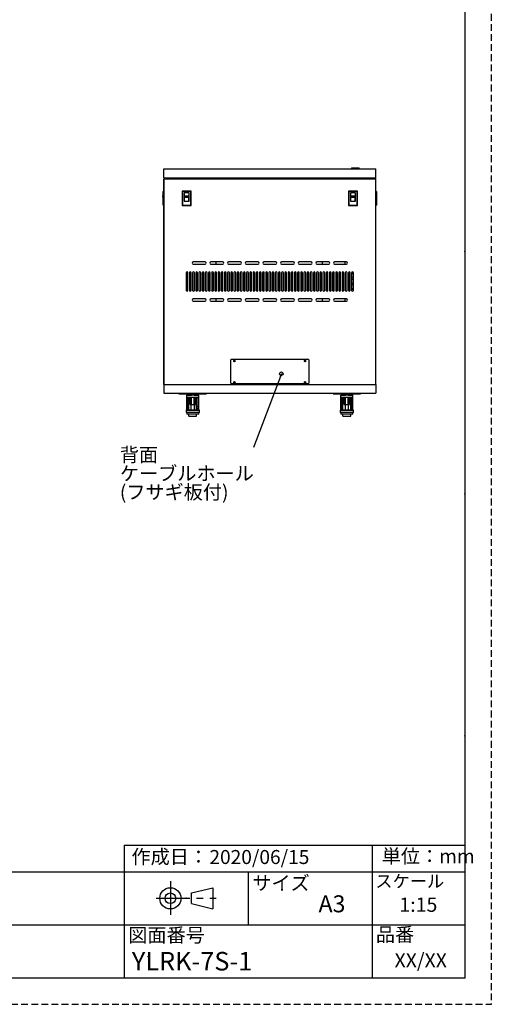
# Model space of a CAD drawing. Units: millimetres. Extents: x 1 to 411, y 0 to 291.
# Drawn here: x 322 to 411, y 7 to 192 of the extents above; entities that cross this region are included whole.
import ezdxf

# ---------------------------------------------------------------- set-up
doc = ezdxf.new("R2010")
doc.units = ezdxf.units.MM
doc.header["$PDSIZE"] = -1
doc.linetypes.add('CENTER', pattern=[10.16, 6.35, -1.27, 1.27, -1.27])
doc.linetypes.add('HIDDEN', pattern=[1.905, 1.27, -0.635])
doc.layers.add('SLD-0', color=179, linetype='Continuous')
doc.styles.add('SLDTEXTSTYLE0', font='TXT', dxfattribs={"width": 0.7, "bigfont": 'bigfont'})
doc.styles.add('SLDTEXTSTYLE1', font='TXT', dxfattribs={"bigfont": 'bigfont'})
doc.styles.get("Standard").update_dxf_attribs({"font": 'txt', "bigfont": 'bigfont'})
doc.dimstyles.new('SLDDIMSTYLE3', dxfattribs={"dimtxt": 0.18, "dimasz": 0.666667, "dimexe": 0, "dimexo": 0.0625, "dimgap": 0, "dimtad": 0, "dimtih": 1, "dimtoh": 1, "dimdec": 0, "dimrnd": 1e-09, "dimzin": 0, "dimdsep": 46, "dimtxsty": 'Standard', "dimblk1": 'ORIGIN', "dimblk2": 'ORIGIN', "dimsah": 1, "dimcen": 0.09, "dimadec": 0, "dimazin": 0, "dimtfac": 2, "dimtdec": 0, "dimtofl": 0, "dimtmove": 0, "dimatfit": 3, "dimldrblk": 'ORIGIN', "dimfxl": 1, "dimfrac": 2, "dimtolj": 1, "dimtzin": 0, "dimarcsym": 0})

# ---------------------------------------------------------------- blocks, each defined once
blk = doc.blocks.new('SW_NOTE_0_3')
at = {"layer": 'SLD-0', "color": 0, "char_height": 2.646, "attachment_point": 1, "style": 'SLDTEXTSTYLE0'}
for s, insert in [('背面', (-25.19, -0.04)), ('ケーブルホール', (-25.19, -3.57)), ('(フサギ板付)', (-25.19, -7.09))]:
    blk.add_mtext(s, dxfattribs=dict(at, insert=insert))
blk = doc.blocks.new('_Origin')
at = {"color": 0, "linetype": 'ByBlock', "lineweight": -2}
blk.add_line((0, 0), (-1, 0), dxfattribs=at)
blk.add_circle((0, 0), 0.5, dxfattribs=at)

msp = doc.modelspace()

# ---------------------------------------------------------------- linework, layer by layer
at = {"color": 7, "linetype": 'Continuous', "lineweight": 25}
for p, q in [((349.46, 162.483), (349.46, 164.15)), ((349.46, 164.15), (389.46, 164.15)), ((384.871, 164.35), (384.86, 164.15)), ((384.871, 164.35), (386.316, 164.35)), ((386.327, 164.15), (386.316, 164.35)), ((389.46, 162.483), (389.46, 164.15)), ((349.46, 162.483), (389.46, 162.483)), ((349.494, 123.51), (349.494, 162.31)), ((349.527, 162.31), (349.494, 162.31)), ((349.527, 123.51), (349.527, 162.31)), ((349.527, 162.31), (389.394, 162.31)), ((349.647, 162.31), (349.647, 162.376)), ((349.647, 162.376), (351.127, 162.376)), ((349.86, 162.483), (349.86, 162.376)), ((350.394, 162.376), (350.394, 162.483)), ((351.127, 162.483), (351.127, 162.31)), ((353.26, 162.483), (353.26, 162.31)), ((353.26, 162.35), (385.66, 162.35)), ((354.427, 162.35), (354.427, 162.483)), ((354.427, 162.376), (384.494, 162.376)), ((384.494, 162.483), (384.494, 162.35)), ((385.66, 162.483), (385.66, 162.31)), ((387.794, 162.483), (387.794, 162.31)), ((387.794, 162.376), (389.38, 162.376)), ((389.38, 162.376), (389.38, 162.31)), ((389.394, 162.31), (389.427, 162.31)), ((389.394, 162.31), (389.394, 123.51)), ((389.427, 162.31), (389.427, 123.51)), ((349.36, 159.906), (349.494, 159.936)), ((349.36, 157.3), (349.36, 159.906)), ((352.978, 159.906), (352.947, 159.936)), ((354.614, 159.936), (352.947, 159.936)), ((352.947, 159.936), (352.947, 157.27)), ((354.583, 159.906), (352.978, 159.906)), ((352.978, 159.906), (352.978, 157.3)), ((354.583, 159.906), (354.614, 159.936)), ((354.583, 157.3), (354.583, 159.906)), ((354.614, 157.27), (354.614, 159.936)), ((384.338, 159.906), (384.307, 159.936)), ((385.974, 159.936), (384.307, 159.936)), ((384.307, 159.936), (384.307, 157.27)), ((385.943, 159.906), (384.338, 159.906)), ((384.338, 159.906), (384.338, 157.3)), ((385.943, 159.906), (385.974, 159.936)), ((385.943, 157.3), (385.943, 159.906)), ((385.974, 157.27), (385.974, 159.936)), ((389.56, 159.906), (389.427, 159.936)), ((389.56, 159.906), (389.56, 157.3)), ((349.294, 158.803), (349.294, 159.07)), ((349.294, 159.07), (349.36, 159.07)), ((349.36, 158.803), (349.294, 158.803)), ((354.247, 159.67), (353.314, 159.67)), ((353.314, 159.67), (353.314, 158.07)), ((353.314, 158.07), (354.247, 158.07)), ((353.38, 158.803), (353.38, 159.07)), ((353.38, 159.07), (354.18, 159.07)), ((353.38, 158.803), (354.18, 158.803)), ((353.38, 158.07), (353.38, 158.803)), ((354.18, 158.803), (354.18, 159.07)), ((354.18, 158.07), (354.18, 158.803)), ((354.247, 158.07), (354.247, 159.67)), ((385.607, 159.67), (384.674, 159.67)), ((384.674, 159.67), (384.674, 158.07)), ((384.674, 158.07), (385.607, 158.07)), ((384.74, 158.803), (384.74, 159.07)), ((384.74, 159.07), (385.54, 159.07)), ((384.74, 158.803), (385.54, 158.803)), ((384.74, 158.07), (384.74, 158.803)), ((385.54, 158.803), (385.54, 159.07)), ((385.54, 158.07), (385.54, 158.803)), ((385.607, 158.07), (385.607, 159.67)), ((389.627, 159.07), (389.56, 159.07)), ((389.56, 158.803), (389.627, 158.803)), ((389.627, 158.803), (389.627, 159.07)), ((349.36, 157.3), (349.494, 157.27)), ((352.978, 157.3), (352.947, 157.27)), ((352.947, 157.27), (354.614, 157.27)), ((352.978, 157.3), (354.583, 157.3)), ((354.583, 157.3), (354.614, 157.27)), ((384.338, 157.3), (384.307, 157.27)), ((384.307, 157.27), (385.974, 157.27)), ((384.338, 157.3), (385.943, 157.3)), ((385.943, 157.3), (385.974, 157.27)), ((389.56, 157.3), (389.427, 157.27)), ((357.26, 146.603), (354.994, 146.603)), ((354.994, 146.203), (357.26, 146.203)), ((360.594, 146.603), (358.327, 146.603)), ((358.327, 146.203), (360.594, 146.203)), ((359.321, 146.203), (359.321, 146.603)), ((363.927, 146.603), (361.66, 146.603)), ((361.66, 146.203), (363.927, 146.203)), ((367.26, 146.603), (364.994, 146.603)), ((364.994, 146.203), (367.26, 146.203)), ((370.594, 146.603), (368.327, 146.603)), ((368.327, 146.203), (370.594, 146.203)), ((373.927, 146.603), (371.66, 146.603)), ((371.66, 146.203), (373.927, 146.203)), ((377.26, 146.603), (374.994, 146.603)), ((374.994, 146.203), (377.26, 146.203)), ((380.594, 146.603), (378.327, 146.603)), ((378.327, 146.203), (380.594, 146.203)), ((379.321, 146.603), (379.321, 146.203)), ((383.927, 146.603), (381.66, 146.603)), ((381.66, 146.203), (383.927, 146.203)), ((383.634, 146.603), (383.634, 146.203)), ((353.694, 144.585), (354.027, 144.585)), ((353.694, 144.576), (353.694, 141.243)), ((354.027, 144.371), (353.694, 144.371)), ((353.694, 143.738), (354.027, 143.738)), ((354.027, 143.313), (353.694, 143.313)), ((354.027, 141.243), (354.027, 144.576)), ((354.294, 144.576), (354.294, 141.243)), ((354.427, 141.08), (354.427, 144.74)), ((354.627, 141.243), (354.627, 144.576)), ((354.894, 144.576), (354.894, 141.243)), ((355.227, 141.243), (355.227, 144.576)), ((355.494, 144.576), (355.494, 141.243)), ((355.827, 141.243), (355.827, 144.576)), ((356.094, 144.576), (356.094, 141.243)), ((356.427, 141.243), (356.427, 144.576)), ((356.694, 144.576), (356.694, 141.243)), ((357.027, 141.243), (357.027, 144.576)), ((357.294, 144.576), (357.294, 141.243)), ((357.627, 141.243), (357.627, 144.576)), ((357.894, 144.576), (357.894, 141.243)), ((358.227, 141.243), (358.227, 144.576)), ((358.494, 144.576), (358.494, 141.243)), ((358.827, 141.243), (358.827, 144.576)), ((359.094, 144.576), (359.094, 141.243)), ((359.321, 141.088), (359.321, 144.731)), ((359.427, 141.243), (359.427, 144.576)), ((359.694, 144.576), (359.694, 141.243)), ((360.027, 141.243), (360.027, 144.576)), ((360.294, 144.576), (360.294, 141.243)), ((360.627, 141.243), (360.627, 144.576)), ((360.894, 144.576), (360.894, 141.243)), ((361.227, 141.243), (361.227, 144.576)), ((361.494, 144.576), (361.494, 141.243)), ((361.827, 141.243), (361.827, 144.576)), ((362.094, 144.576), (362.094, 141.243)), ((362.427, 141.243), (362.427, 144.576)), ((362.694, 144.576), (362.694, 141.243)), ((363.027, 141.243), (363.027, 144.576)), ((363.294, 144.576), (363.294, 141.243)), ((363.627, 141.243), (363.627, 144.576)), ((363.894, 144.576), (363.894, 141.243)), ((364.227, 141.243), (364.227, 144.576)), ((364.494, 144.576), (364.494, 141.243)), ((364.827, 141.243), (364.827, 144.576)), ((365.094, 144.576), (365.094, 141.243)), ((365.427, 141.243), (365.427, 144.576)), ((365.694, 144.576), (365.694, 141.243)), ((366.027, 141.243), (366.027, 144.576)), ((366.294, 144.576), (366.294, 141.243)), ((366.627, 141.243), (366.627, 144.576)), ((366.894, 144.576), (366.894, 141.243)), ((367.227, 141.243), (367.227, 144.576)), ((367.494, 144.576), (367.494, 141.243)), ((367.827, 141.243), (367.827, 144.576)), ((368.094, 144.576), (368.094, 141.243)), ((368.427, 141.243), (368.427, 144.576)), ((368.694, 144.576), (368.694, 141.243)), ((369.027, 141.243), (369.027, 144.576)), ((369.294, 144.576), (369.294, 141.243)), ((369.627, 141.243), (369.627, 144.576)), ((369.894, 144.576), (369.894, 141.243)), ((370.227, 141.243), (370.227, 144.576)), ((370.494, 144.576), (370.494, 141.243)), ((370.827, 141.243), (370.827, 144.576)), ((371.094, 144.576), (371.094, 141.243)), ((371.427, 141.243), (371.427, 144.576)), ((371.694, 144.576), (371.694, 141.243)), ((372.027, 141.243), (372.027, 144.576)), ((372.294, 144.576), (372.294, 141.243)), ((372.627, 141.243), (372.627, 144.576)), ((372.894, 144.576), (372.894, 141.243)), ((373.227, 141.243), (373.227, 144.576)), ((373.494, 144.576), (373.494, 141.243)), ((373.827, 141.243), (373.827, 144.576)), ((374.094, 144.576), (374.094, 141.243)), ((374.427, 141.243), (374.427, 144.576)), ((374.694, 144.576), (374.694, 141.243)), ((375.027, 141.243), (375.027, 144.576)), ((375.294, 144.576), (375.294, 141.243)), ((375.627, 141.243), (375.627, 144.576)), ((375.894, 144.576), (375.894, 141.243)), ((376.227, 141.243), (376.227, 144.576)), ((376.494, 144.576), (376.494, 141.243)), ((376.827, 141.243), (376.827, 144.576)), ((377.094, 144.576), (377.094, 141.243)), ((377.427, 141.243), (377.427, 144.576)), ((377.694, 144.576), (377.694, 141.243)), ((378.027, 141.243), (378.027, 144.576)), ((378.294, 144.576), (378.294, 141.243)), ((378.627, 141.243), (378.627, 144.576)), ((378.894, 144.576), (378.894, 141.243)), ((379.227, 141.243), (379.227, 144.576)), ((379.494, 144.576), (379.494, 141.243)), ((379.827, 141.243), (379.827, 144.576)), ((380.094, 144.576), (380.094, 141.243)), ((380.427, 141.243), (380.427, 144.576)), ((380.694, 144.576), (380.694, 141.243)), ((381.027, 141.243), (381.027, 144.576)), ((381.294, 144.576), (381.294, 141.243)), ((381.627, 141.243), (381.627, 144.576)), ((381.894, 144.576), (381.894, 141.243)), ((382.227, 141.243), (382.227, 144.576)), ((382.494, 144.576), (382.494, 141.243)), ((382.827, 141.243), (382.827, 144.576)), ((383.094, 144.576), (383.094, 141.243)), ((383.427, 141.243), (383.427, 144.576)), ((383.694, 144.576), (383.694, 141.243)), ((384.027, 141.243), (384.027, 144.576)), ((384.294, 144.576), (384.294, 141.243)), ((384.494, 144.74), (384.494, 141.08)), ((384.627, 141.243), (384.627, 144.576)), ((384.894, 144.585), (385.227, 144.585)), ((384.894, 144.576), (384.894, 141.243)), ((385.227, 144.371), (384.894, 144.371)), ((384.894, 143.738), (385.227, 143.738)), ((385.227, 143.313), (384.894, 143.313)), ((385.227, 141.243), (385.227, 144.576)), ((353.694, 142.68), (354.027, 142.68)), ((354.027, 142.255), (353.694, 142.255)), ((353.694, 141.621), (354.027, 141.621)), ((354.027, 141.408), (353.694, 141.408)), ((384.894, 142.68), (385.227, 142.68)), ((385.227, 142.255), (384.894, 142.255)), ((384.894, 141.621), (385.227, 141.621)), ((385.227, 141.408), (384.894, 141.408)), ((357.26, 139.616), (354.994, 139.616)), ((360.594, 139.616), (358.327, 139.616)), ((359.321, 139.216), (359.321, 139.616)), ((363.927, 139.616), (361.66, 139.616)), ((367.26, 139.616), (364.994, 139.616)), ((370.594, 139.616), (368.327, 139.616)), ((373.927, 139.616), (371.66, 139.616)), ((377.26, 139.616), (374.994, 139.616)), ((380.594, 139.616), (378.327, 139.616)), ((379.321, 139.616), (379.321, 139.216)), ((383.927, 139.616), (381.66, 139.616)), ((383.634, 139.616), (383.634, 139.216)), ((354.994, 139.216), (357.26, 139.216)), ((358.327, 139.216), (360.594, 139.216)), ((361.66, 139.216), (363.927, 139.216)), ((364.994, 139.216), (367.26, 139.216)), ((368.327, 139.216), (370.594, 139.216)), ((371.66, 139.216), (373.927, 139.216)), ((374.994, 139.216), (377.26, 139.216)), ((378.327, 139.216), (380.594, 139.216)), ((381.66, 139.216), (383.927, 139.216)), ((362.26, 128.243), (376.66, 128.243)), ((362.127, 123.71), (362.127, 128.11)), ((376.794, 128.11), (376.794, 123.71)), ((349.46, 123.51), (349.46, 121.843)), ((349.46, 123.51), (389.46, 123.51)), ((376.66, 123.576), (362.26, 123.576)), ((363.46, 123.576), (363.46, 123.51)), ((375.46, 123.51), (375.46, 123.576)), ((389.46, 123.51), (389.46, 121.843)), ((349.46, 121.843), (389.46, 121.843)), ((352.324, 121.71), (352.324, 121.843)), ((352.324, 121.71), (352.658, 121.71)), ((352.658, 121.71), (352.658, 121.843)), ((352.658, 121.71), (357.191, 121.71)), ((353.791, 121.11), (353.791, 121.443)), ((353.791, 121.443), (354.674, 121.443)), ((353.791, 121.11), (356.058, 121.11)), ((353.791, 120.576), (353.791, 121.11)), ((353.824, 121.71), (353.824, 121.443)), ((353.924, 120.576), (353.924, 121.11)), ((353.924, 121.043), (354.424, 121.043)), ((354.424, 120.843), (354.191, 120.843)), ((354.191, 119.176), (354.191, 120.843)), ((354.424, 121.443), (354.424, 121.71)), ((354.424, 119.71), (354.424, 121.11)), ((354.674, 121.443), (354.674, 121.71)), ((355.174, 121.443), (354.674, 121.443)), ((354.674, 119.71), (354.674, 121.11)), ((355.174, 121.443), (355.174, 121.71)), ((355.174, 121.443), (356.058, 121.443)), ((355.174, 119.71), (355.174, 121.11)), ((355.425, 121.443), (355.425, 121.71)), ((355.425, 119.71), (355.425, 121.11)), ((355.425, 121.043), (355.924, 121.043)), ((355.658, 120.843), (355.425, 120.843)), ((355.658, 119.176), (355.658, 120.843)), ((355.924, 120.576), (355.924, 121.11)), ((356.024, 121.443), (356.024, 121.71)), ((356.058, 121.11), (356.058, 121.443)), ((356.058, 120.576), (356.058, 121.11)), ((357.191, 121.71), (357.191, 121.843)), ((357.191, 121.71), (357.524, 121.71)), ((357.524, 121.71), (357.524, 121.843)), ((381.396, 121.71), (381.396, 121.843)), ((381.396, 121.71), (381.729, 121.71)), ((381.729, 121.71), (381.729, 121.843)), ((381.729, 121.71), (386.263, 121.71)), ((382.863, 121.11), (382.863, 121.443)), ((382.863, 121.443), (383.746, 121.443)), ((382.863, 121.11), (385.129, 121.11)), ((382.863, 120.576), (382.863, 121.11)), ((382.896, 121.71), (382.896, 121.443)), ((382.996, 120.576), (382.996, 121.11)), ((382.996, 121.043), (383.496, 121.043)), ((383.496, 120.843), (383.263, 120.843)), ((383.263, 119.176), (383.263, 120.843)), ((383.496, 121.443), (383.496, 121.71)), ((383.496, 119.71), (383.496, 121.11)), ((383.746, 121.443), (383.746, 121.71)), ((384.246, 121.443), (383.746, 121.443)), ((383.746, 119.71), (383.746, 121.11)), ((384.246, 121.443), (384.246, 121.71)), ((384.246, 121.443), (385.129, 121.443)), ((384.246, 119.71), (384.246, 121.11)), ((384.496, 121.443), (384.496, 121.71)), ((384.496, 119.71), (384.496, 121.11)), ((384.496, 121.043), (384.996, 121.043)), ((384.729, 120.843), (384.496, 120.843)), ((384.729, 119.176), (384.729, 120.843)), ((384.996, 120.576), (384.996, 121.11)), ((385.096, 121.443), (385.096, 121.71)), ((385.129, 121.11), (385.129, 121.443)), ((385.129, 120.576), (385.129, 121.11)), ((386.263, 121.71), (386.263, 121.843)), ((386.263, 121.71), (386.596, 121.71)), ((386.596, 121.71), (386.596, 121.843)), ((353.791, 120.576), (353.924, 120.576)), ((353.791, 120.38), (353.791, 120.576)), ((353.791, 120.38), (353.924, 120.38)), ((353.791, 118.775), (353.791, 120.38)), ((353.924, 120.38), (353.924, 120.576)), ((353.924, 118.775), (353.924, 120.38)), ((354.191, 119.343), (353.924, 119.343)), ((353.924, 119.01), (354.191, 119.01)), ((354.191, 118.71), (354.191, 119.176)), ((354.424, 119.71), (354.674, 119.71)), ((354.591, 119.71), (354.591, 118.71)), ((354.674, 119.71), (355.174, 119.71)), ((355.174, 119.71), (355.425, 119.71)), ((355.258, 118.71), (355.258, 119.71)), ((355.924, 119.343), (355.658, 119.343)), ((355.658, 118.71), (355.658, 119.176)), ((355.658, 119.01), (355.924, 119.01)), ((355.924, 120.576), (356.058, 120.576)), ((355.924, 120.38), (355.924, 120.576)), ((355.924, 120.38), (356.058, 120.38)), ((355.924, 118.775), (355.924, 120.38)), ((356.058, 120.38), (356.058, 120.576)), ((356.058, 118.775), (356.058, 120.38)), ((382.863, 120.576), (382.996, 120.576)), ((382.863, 120.38), (382.863, 120.576)), ((382.863, 120.38), (382.996, 120.38)), ((382.863, 118.775), (382.863, 120.38)), ((382.996, 120.38), (382.996, 120.576)), ((382.996, 118.775), (382.996, 120.38)), ((383.263, 119.343), (382.996, 119.343)), ((382.996, 119.01), (383.263, 119.01)), ((383.263, 118.71), (383.263, 119.176)), ((383.496, 119.71), (383.746, 119.71)), ((383.663, 119.71), (383.663, 118.71)), ((383.746, 119.71), (384.246, 119.71)), ((384.246, 119.71), (384.496, 119.71)), ((384.329, 118.71), (384.329, 119.71)), ((384.996, 119.343), (384.729, 119.343)), ((384.729, 118.71), (384.729, 119.176)), ((384.729, 119.01), (384.996, 119.01)), ((384.996, 120.576), (385.129, 120.576)), ((384.996, 120.38), (384.996, 120.576)), ((384.996, 120.38), (385.129, 120.38)), ((384.996, 118.775), (384.996, 120.38)), ((385.129, 120.38), (385.129, 120.576)), ((385.129, 118.775), (385.129, 120.38)), ((353.668, 118.576), (353.668, 118.176)), ((354.924, 118.176), (353.668, 118.176)), ((353.791, 118.775), (353.924, 118.775)), ((353.791, 118.71), (353.791, 118.775)), ((353.791, 118.71), (353.801, 118.71)), ((353.791, 118.176), (353.791, 117.91)), ((354.924, 117.91), (353.791, 117.91)), ((353.801, 118.71), (354.924, 118.71)), ((353.924, 118.71), (353.924, 118.775)), ((354.191, 117.51), (354.191, 117.91)), ((354.191, 117.51), (355.658, 117.51)), ((354.924, 118.71), (356.048, 118.71)), ((356.181, 118.176), (354.924, 118.176)), ((356.058, 117.91), (354.924, 117.91)), ((355.658, 117.51), (355.658, 117.91)), ((355.924, 118.775), (356.058, 118.775)), ((355.924, 118.71), (355.924, 118.775)), ((356.048, 118.71), (356.058, 118.71)), ((356.058, 118.71), (356.058, 118.775)), ((356.058, 117.91), (356.058, 118.176)), ((356.181, 118.176), (356.181, 118.576)), ((382.739, 118.576), (382.739, 118.176)), ((383.996, 118.176), (382.739, 118.176)), ((382.863, 118.775), (382.996, 118.775)), ((382.863, 118.71), (382.863, 118.775)), ((382.863, 118.71), (382.873, 118.71)), ((382.863, 118.176), (382.863, 117.91)), ((383.996, 117.91), (382.863, 117.91)), ((382.873, 118.71), (383.996, 118.71)), ((382.996, 118.71), (382.996, 118.775)), ((383.263, 117.51), (383.263, 117.91)), ((383.263, 117.51), (384.729, 117.51)), ((383.996, 118.71), (385.119, 118.71)), ((385.253, 118.176), (383.996, 118.176)), ((385.129, 117.91), (383.996, 117.91)), ((384.729, 117.51), (384.729, 117.91)), ((384.996, 118.775), (385.129, 118.775)), ((384.996, 118.71), (384.996, 118.775)), ((385.119, 118.71), (385.129, 118.71)), ((385.129, 118.71), (385.129, 118.775)), ((385.129, 117.91), (385.129, 118.176)), ((385.253, 118.176), (385.253, 118.576))]:
    msp.add_line(p, q, dxfattribs=at)
at = {"color": 8, "linetype": 'Continuous', "lineweight": 25}
for p, q in [((354.924, 118.576), (353.668, 118.576)), ((356.181, 118.576), (354.924, 118.576)), ((383.996, 118.576), (382.739, 118.576)), ((385.253, 118.576), (383.996, 118.576))]:
    msp.add_line(p, q, dxfattribs=at)
at = {"color": 7, "linetype": 'Continuous', "lineweight": 25}
for centre, radius in [((362.794, 127.91), 0.133), ((362.794, 127.91), 0.0837), ((376.127, 127.91), 0.133), ((376.127, 127.91), 0.0837), ((362.794, 123.91), 0.133), ((362.794, 123.91), 0.0837), ((376.127, 123.91), 0.133), ((376.127, 123.91), 0.0837)]:
    msp.add_circle(centre, radius, dxfattribs=at)
for centre, radius, start, end in [((354.994, 146.403), 0.2, 90, 270), ((357.26, 146.403), 0.2, 270, 90), ((358.327, 146.403), 0.2, 90, 270), ((360.594, 146.403), 0.2, 270, 90), ((361.66, 146.403), 0.2, 90, 270), ((363.927, 146.403), 0.2, 270, 90), ((364.994, 146.403), 0.2, 90, 270), ((367.26, 146.403), 0.2, 270, 90), ((368.327, 146.403), 0.2, 90, 270), ((370.594, 146.403), 0.2, 270, 90), ((371.66, 146.403), 0.2, 90, 270), ((373.927, 146.403), 0.2, 270, 90), ((374.994, 146.403), 0.2, 90, 270), ((377.26, 146.403), 0.2, 270, 90), ((378.327, 146.403), 0.2, 90, 270), ((380.594, 146.403), 0.2, 270, 90), ((381.66, 146.403), 0.2, 90, 270), ((383.927, 146.403), 0.2, 270, 90), ((353.86, 144.576), 0.167, 0, 180), ((354.46, 144.576), 0.167, 0, 180), ((355.06, 144.576), 0.167, 0, 180), ((355.66, 144.576), 0.167, 0, 180), ((356.26, 144.576), 0.167, 0, 180), ((356.86, 144.576), 0.167, 0, 180), ((357.46, 144.576), 0.167, 0, 180), ((358.06, 144.576), 0.167, 0, 180), ((358.66, 144.576), 0.167, 0, 180), ((359.26, 144.576), 0.167, 0, 180), ((359.86, 144.576), 0.167, 0, 180), ((360.46, 144.576), 0.167, 0, 180), ((361.06, 144.576), 0.167, 0, 180), ((361.66, 144.576), 0.167, 0, 180), ((362.26, 144.576), 0.167, 0, 180), ((362.86, 144.576), 0.167, 0, 180), ((363.46, 144.576), 0.167, 0, 180), ((364.06, 144.576), 0.167, 0, 180), ((364.66, 144.576), 0.167, 0, 180), ((365.26, 144.576), 0.167, 0, 180), ((365.86, 144.576), 0.167, 0, 180), ((366.46, 144.576), 0.167, 0, 180), ((367.06, 144.576), 0.167, 0, 180), ((367.66, 144.576), 0.167, 0, 180), ((368.26, 144.576), 0.167, 0, 180), ((368.86, 144.576), 0.167, 0, 180), ((369.46, 144.576), 0.167, 0, 180), ((370.06, 144.576), 0.167, 0, 180), ((370.66, 144.576), 0.167, 0, 180), ((371.26, 144.576), 0.167, 0, 180), ((371.86, 144.576), 0.167, 0, 180), ((372.46, 144.576), 0.167, 0, 180), ((373.06, 144.576), 0.167, 0, 180), ((373.66, 144.576), 0.167, 0, 180), ((374.26, 144.576), 0.167, 0, 180), ((374.86, 144.576), 0.167, 0, 180), ((375.46, 144.576), 0.167, 0, 180), ((376.06, 144.576), 0.167, 0, 180), ((376.66, 144.576), 0.167, 0, 180), ((377.26, 144.576), 0.167, 0, 180), ((377.86, 144.576), 0.167, 0, 180), ((378.46, 144.576), 0.167, 0, 180), ((379.06, 144.576), 0.167, 0, 180), ((379.66, 144.576), 0.167, 0, 180), ((380.26, 144.576), 0.167, 0, 180), ((380.86, 144.576), 0.167, 0, 180), ((381.46, 144.576), 0.167, 0, 180), ((382.06, 144.576), 0.167, 0, 180), ((382.66, 144.576), 0.167, 0, 180), ((383.26, 144.576), 0.167, 0, 180), ((383.86, 144.576), 0.167, 0, 180), ((384.46, 144.576), 0.167, 0, 180), ((385.06, 144.576), 0.167, 0, 180), ((353.86, 141.243), 0.167, 180, 0), ((354.46, 141.243), 0.167, 180, 0), ((355.06, 141.243), 0.167, 180, 0), ((355.66, 141.243), 0.167, 180, 0), ((356.26, 141.243), 0.167, 180, 0), ((356.86, 141.243), 0.167, 180, 0), ((357.46, 141.243), 0.167, 180, 0), ((358.06, 141.243), 0.167, 180, 0), ((358.66, 141.243), 0.167, 180, 0), ((359.26, 141.243), 0.167, 180, 0), ((359.86, 141.243), 0.167, 180, 0), ((360.46, 141.243), 0.167, 180, 0), ((361.06, 141.243), 0.167, 180, 0), ((361.66, 141.243), 0.167, 180, 0), ((362.26, 141.243), 0.167, 180, 0), ((362.86, 141.243), 0.167, 180, 0), ((363.46, 141.243), 0.167, 180, 0), ((364.06, 141.243), 0.167, 180, 0), ((364.66, 141.243), 0.167, 180, 0), ((365.26, 141.243), 0.167, 180, 0), ((365.86, 141.243), 0.167, 180, 0), ((366.46, 141.243), 0.167, 180, 0), ((367.06, 141.243), 0.167, 180, 0), ((367.66, 141.243), 0.167, 180, 0), ((368.26, 141.243), 0.167, 180, 0), ((368.86, 141.243), 0.167, 180, 0), ((369.46, 141.243), 0.167, 180, 0), ((370.06, 141.243), 0.167, 180, 0), ((370.66, 141.243), 0.167, 180, 0), ((371.26, 141.243), 0.167, 180, 0), ((371.86, 141.243), 0.167, 180, 0), ((372.46, 141.243), 0.167, 180, 0), ((373.06, 141.243), 0.167, 180, 0), ((373.66, 141.243), 0.167, 180, 0), ((374.26, 141.243), 0.167, 180, 0), ((374.86, 141.243), 0.167, 180, 0), ((375.46, 141.243), 0.167, 180, 0), ((376.06, 141.243), 0.167, 180, 0), ((376.66, 141.243), 0.167, 180, 0), ((377.26, 141.243), 0.167, 180, 0), ((377.86, 141.243), 0.167, 180, 0), ((378.46, 141.243), 0.167, 180, 0), ((379.06, 141.243), 0.167, 180, 0), ((379.66, 141.243), 0.167, 180, 0), ((380.26, 141.243), 0.167, 180, 0), ((380.86, 141.243), 0.167, 180, 0), ((381.46, 141.243), 0.167, 180, 0), ((382.06, 141.243), 0.167, 180, 0), ((382.66, 141.243), 0.167, 180, 0), ((383.26, 141.243), 0.167, 180, 0), ((383.86, 141.243), 0.167, 180, 0), ((384.46, 141.243), 0.167, 180, 0), ((385.06, 141.243), 0.167, 180, 0), ((354.994, 139.416), 0.2, 90, 270), ((357.26, 139.416), 0.2, 270, 90), ((358.327, 139.416), 0.2, 90, 270), ((360.594, 139.416), 0.2, 270, 90), ((361.66, 139.416), 0.2, 90, 270), ((363.927, 139.416), 0.2, 270, 90), ((364.994, 139.416), 0.2, 90, 270), ((367.26, 139.416), 0.2, 270, 90), ((368.327, 139.416), 0.2, 90, 270), ((370.594, 139.416), 0.2, 270, 90), ((371.66, 139.416), 0.2, 90, 270), ((373.927, 139.416), 0.2, 270, 90), ((374.994, 139.416), 0.2, 90, 270), ((377.26, 139.416), 0.2, 270, 90), ((378.327, 139.416), 0.2, 90, 270), ((380.594, 139.416), 0.2, 270, 90), ((381.66, 139.416), 0.2, 90, 270), ((383.927, 139.416), 0.2, 270, 90), ((362.26, 128.11), 0.133, 90, 180), ((376.66, 128.11), 0.133, 0, 90), ((362.26, 123.71), 0.133, 180, 270), ((376.66, 123.71), 0.133, 270, 0), ((353.801, 118.576), 0.133, 90, 180), ((356.048, 118.576), 0.133, 0, 90), ((382.873, 118.576), 0.133, 90, 180), ((385.119, 118.576), 0.133, 0, 90)]:
    msp.add_arc(centre, radius, start, end, dxfattribs=at)
at = {"layer": 'SLD-0', "color": 179, "linetype": 'HIDDEN'}
for p in [(411.245, 290.547), (8.245, 6.547)]:
    msp.add_line(p, (411.245, 6.547), dxfattribs=at)
at = {"layer": 'SLD-0', "color": 179, "linetype": 'Continuous'}
for p, q in [((406.245, 285.547), (406.245, 11.547)), ((341.995, 36.547), (341.995, 11.547)), ((341.995, 36.547), (406.245, 36.547)), ((388.745, 36.547), (388.745, 11.547)), ((90.495, 31.547), (406.245, 31.547)), ((365.37, 31.547), (365.37, 21.547)), ((354.707, 27.547), (358.707, 28.547)), ((358.707, 28.547), (358.707, 24.547)), ((354.707, 25.547), (354.707, 27.547)), ((354.707, 25.547), (358.707, 24.547)), ((251.745, 21.547), (406.245, 21.547)), ((13.245, 11.547), (406.245, 11.547))]:
    msp.add_line(p, q, dxfattribs=at)
at = {"layer": 'SLD-0', "color": 179, "linetype": 'CENTER'}
for p, q in [((350.707, 29.779), (350.707, 23.315)), ((348.014, 26.547), (359.352, 26.547))]:
    msp.add_line(p, q, dxfattribs=at)
at = {"layer": 'SLD-0', "color": 179, "linetype": 'Continuous'}
for radius in [2, 1]:
    msp.add_circle((350.707, 26.547), radius, dxfattribs=at)
at = {"layer": 'SLD-0'}
for p in [(406.245, 148.547), (406.245, 102.88), (406.245, 57.214), (350.707, 26.547), (353.683, 26.547), (353.683, 26.547), (346.495, 15.547), (406.245, 11.547), (411.245, 6.547)]:
    msp.add_point(p, dxfattribs=at)

# ---------------------------------------------------------------- block references
msp.add_blockref('SW_NOTE_0_3', (366.366, 111.599), dxfattribs=at)

# ---------------------------------------------------------------- texts
at = {"layer": 'SLD-0', "attachment_point": 1, "style": 'SLDTEXTSTYLE0'}
for s, insert, char_height in [('作成日：', (343.371, 35.716), 2.6458), ('2020/06/15', (358.068, 35.657), 2.6458), ('単位：mm', (390.584, 35.817), 2.6458), ('サイズ', (366.167, 30.751), 2.6458), ('スケール', (389.369, 30.966), 2.3813), ('図面番号', (342.763, 20.924), 2.6458), ('品番', (389.47, 21.025), 2.6458)]:
    msp.add_mtext(s, dxfattribs=dict(at, insert=insert, char_height=char_height))
at = {"layer": 'SLD-0', "color": 7, "style": 'SLDTEXTSTYLE1'}
for s, insert, char_height, attachment_point in [('A3', (378.65, 27.104), 3.2, 1), ('1:15', (397.486, 26.695), 2.7, 2), ('YLRK-7S-1', (343.44, 16.427), 3.5, 1), ('XX/XX', (397.934, 16.194), 2.7, 2)]:
    msp.add_mtext(s, dxfattribs=dict(at, insert=insert, char_height=char_height, attachment_point=attachment_point))

# ---------------------------------------------------------------- leaders
at = {"layer": 'SLD-0'}
msp.add_leader([(371.639, 125.522), (366.366, 111.599)], dimstyle='SLDDIMSTYLE3', dxfattribs=at)

doc.saveas('drawing.dxf')
